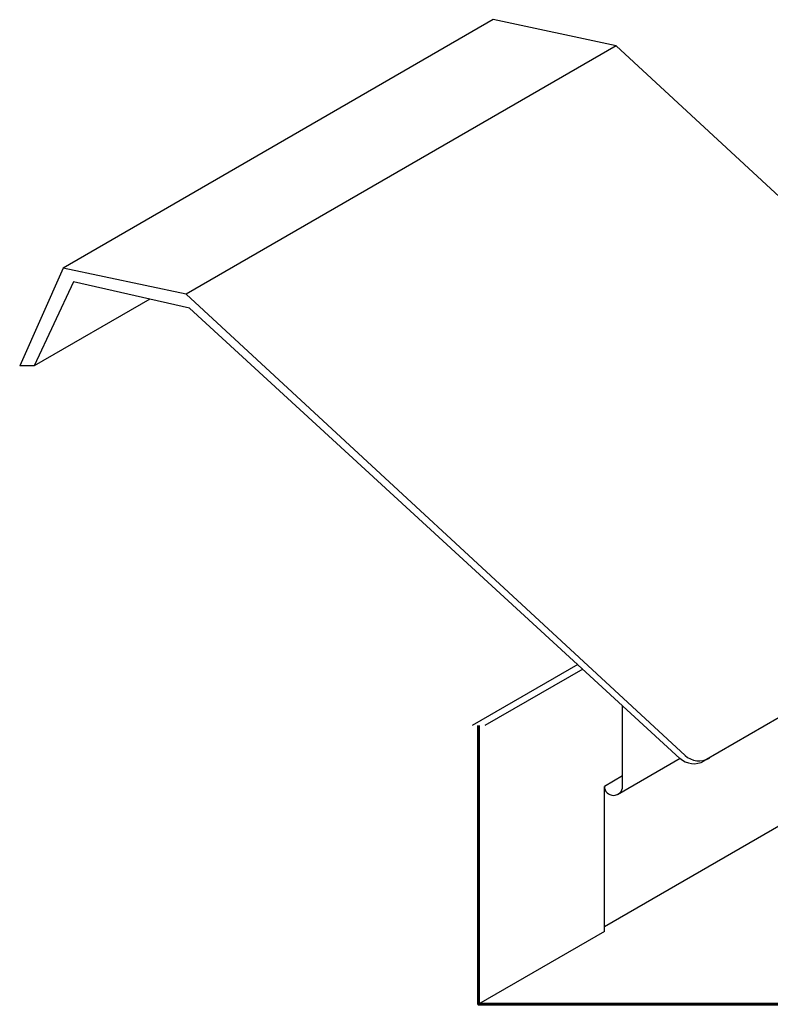
# Model space of a CAD drawing. Units: inches. Extents: x 8 to 671, y 118 to 605.
# Drawn here: x 8 to 108, y 402 to 534 of the extents above; entities that cross this region are included whole.
import ezdxf

# ---------------------------------------------------------------- set-up
doc = ezdxf.new("R2010")
doc.units = ezdxf.units.IN
doc.header["$MEASUREMENT"] = 0
doc.layers.add('AXON-COPPER', color=7, linetype='Continuous')
doc.layers.add('BASE-COPPER', color=7, linetype='Continuous')

# ---------------------------------------------------------------- blocks, each defined once
blk = doc.blocks.new('block 9')
at = {"layer": 'AXON-COPPER', "color": 20, "lineweight": 25}
blk.add_lwpolyline([(96.46, 435.02), (88.08, 430.18)], dxfattribs=at)
blk = doc.blocks.new('block 10')
at = {"layer": 'AXON-COPPER', "color": 20, "lineweight": 25}
blk.add_lwpolyline([(82.79, 447.56), (68.69, 439.42)], dxfattribs=at)
blk = doc.blocks.new('block 12')
at = {"layer": 'AXON-COPPER', "color": 20, "lineweight": 25}
blk.add_lwpolyline([(157.77, 468.26), (99.65, 434.7)], dxfattribs=at)
blk = doc.blocks.new('block 16')
at = {"layer": 'AXON-COPPER', "color": 20, "lineweight": 25}
blk.add_lwpolyline([(88.76, 431.31), (88.76, 442.08)], dxfattribs=at)
blk = doc.blocks.new('block 17')
at = {"layer": 'AXON-COPPER', "color": 20, "lineweight": 25}
blk.add_open_spline([(86.34, 431.31), (86.34, 430.65), (86.88, 430.11), (87.55, 430.11), (88.22, 430.11), (88.76, 430.65), (88.76, 431.31)], degree=3, knots=[0, 0, 0, 0, 1, 1, 1, 2, 2, 2, 2], dxfattribs=at)
blk = doc.blocks.new('block 20')
at = {"layer": 'AXON-COPPER', "color": 20, "lineweight": 25}
blk.add_lwpolyline([(88.76, 432.71), (86.34, 431.31)], dxfattribs=at)
blk = doc.blocks.new('block 21')
at = {"layer": 'AXON-COPPER', "color": 20, "lineweight": 25}
blk.add_lwpolyline([(86.34, 411.92), (86.34, 431.31)], dxfattribs=at)
blk = doc.blocks.new('block 25')
at = {"layer": 'AXON-COPPER', "color": 20, "lineweight": 25}
blk.add_lwpolyline([(161.12, 455.73), (86.34, 412.55)], dxfattribs=at)
blk = doc.blocks.new('block 49')
at = {"layer": 'AXON-COPPER', "color": 20, "lineweight": 25}
blk.add_lwpolyline([(83.44, 446.96), (70.38, 439.42)], dxfattribs=at)
blk = doc.blocks.new('block 113')
at = {"layer": 'AXON-COPPER', "color": 20, "lineweight": 25}
blk.add_lwpolyline([(87.9, 530.14), (30.49, 496.99)], dxfattribs=at)
blk = doc.blocks.new('block 114')
at = {"layer": 'AXON-COPPER', "color": 20, "lineweight": 25}
blk.add_lwpolyline([(71.47, 533.65), (14.06, 500.5)], dxfattribs=at)
blk = doc.blocks.new('block 115')
at = {"layer": 'AXON-COPPER', "color": 20, "lineweight": 25}
blk.add_lwpolyline([(87.9, 530.14), (71.47, 533.65)], dxfattribs=at)
blk = doc.blocks.new('block 116')
at = {"layer": 'AXON-COPPER', "color": 20, "lineweight": 25}
blk.add_lwpolyline([(25.63, 496.35), (10.18, 487.43)], dxfattribs=at)
blk = doc.blocks.new('block 122')
at = {"layer": 'AXON-COPPER', "color": 20, "lineweight": 25}
blk.add_lwpolyline([(86.34, 411.92), (69.53, 402.22)], dxfattribs=at)
blk = doc.blocks.new('block 123')
at = {"layer": 'AXON-COPPER', "color": 20, "lineweight": 25}
blk.add_lwpolyline([(154.5, 468.61), (87.9, 530.14)], dxfattribs=at)
blk = doc.blocks.new('block 126')
at = {"layer": 'AXON-COPPER', "color": 20, "lineweight": 25}
blk.add_open_spline([(96.41, 435.07), (97.29, 434.25), (98.61, 434.1), (99.65, 434.7)], degree=3, dxfattribs=at)
blk = doc.blocks.new('block 127')
at = {"layer": 'AXON-COPPER', "color": 20, "lineweight": 25}
blk.add_open_spline([(97.1, 435.45), (97.99, 434.63), (99.31, 434.48), (100.35, 435.09)], degree=3, dxfattribs=at)
blk = doc.blocks.new('block 129')
at = {"layer": 'BASE-COPPER', "color": 20, "lineweight": 60}
blk.add_lwpolyline([(69.53, 439.42), (69.53, 402.22), (191.07, 402.22)], dxfattribs=at)
blk = doc.blocks.new('block 156')
at = {"layer": 'BASE-COPPER', "color": 20, "lineweight": 25}
blk.add_lwpolyline([(30.49, 496.99), (14.06, 500.5)], dxfattribs=at)
blk = doc.blocks.new('block 157')
at = {"layer": 'BASE-COPPER', "color": 20, "lineweight": 25}
blk.add_lwpolyline([(30.91, 495.15), (15.43, 498.66)], dxfattribs=at)
blk = doc.blocks.new('block 158')
at = {"layer": 'BASE-COPPER', "color": 20, "lineweight": 25}
blk.add_lwpolyline([(14.06, 500.5), (8.25, 487.43)], dxfattribs=at)
blk = doc.blocks.new('block 159')
at = {"layer": 'BASE-COPPER', "color": 20, "lineweight": 25}
blk.add_lwpolyline([(15.43, 498.66), (10.18, 487.43)], dxfattribs=at)
blk = doc.blocks.new('block 160')
at = {"layer": 'BASE-COPPER', "color": 20, "lineweight": 25}
blk.add_lwpolyline([(10.18, 487.43), (8.25, 487.43)], dxfattribs=at)
blk = doc.blocks.new('block 164')
at = {"layer": 'BASE-COPPER', "color": 20, "lineweight": 25}
blk.add_lwpolyline([(96.42, 435.05), (30.91, 495.15)], dxfattribs=at)
blk = doc.blocks.new('block 165')
at = {"layer": 'BASE-COPPER', "color": 20, "lineweight": 25}
blk.add_lwpolyline([(97.1, 435.45), (30.49, 496.99)], dxfattribs=at)

msp = doc.modelspace()

# ---------------------------------------------------------------- block references
at = {"layer": 'AXON-COPPER'}
for name in ['block 114', 'block 115', 'block 113', 'block 123', 'block 116', 'block 12', 'block 25', 'block 10', 'block 49', 'block 16', 'block 126', 'block 127', 'block 9', 'block 20', 'block 17', 'block 21', 'block 122']:
    msp.add_blockref(name, (0, 0), dxfattribs=at)
at = {"layer": 'BASE-COPPER'}
for name in ['block 158', 'block 156', 'block 159', 'block 157', 'block 165', 'block 164', 'block 160', 'block 129']:
    msp.add_blockref(name, (0, 0), dxfattribs=at)

doc.saveas('drawing.dxf')
